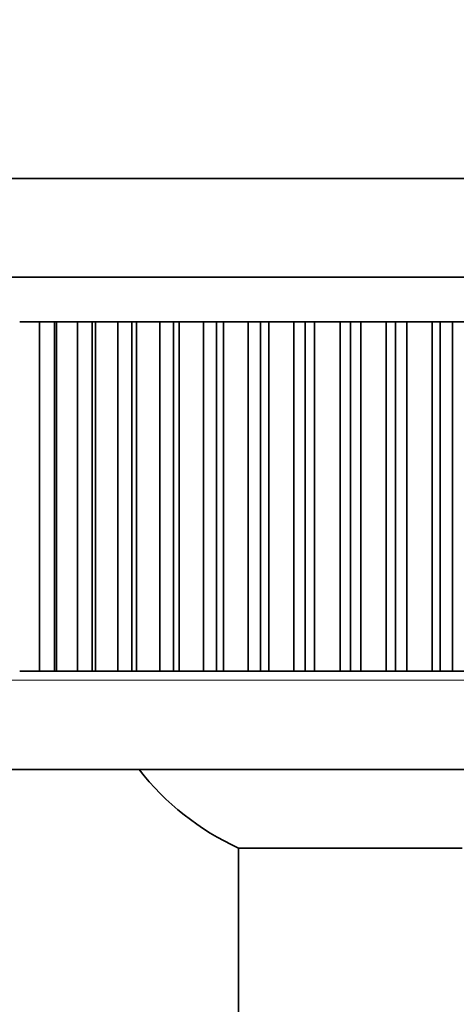
# Model space of a CAD drawing. Units: millimetres. Extents: x 0 to 1812, y 0 to 2462.
# Drawn here: x 999 to 1009, y 2306 to 2328 of the extents above; entities that cross this region are included whole.
import ezdxf
from ezdxf import colors
from ezdxf.entities.mleader import LeaderData, LeaderLine
from ezdxf.math import Vec2, Vec3

# ---------------------------------------------------------------- set-up
doc = ezdxf.new("R2010")
doc.units = ezdxf.units.MM
doc.layers.add('DV4_Défaut', color=7, linetype='Continuous')
doc.layers.add('Défaut', color=7, linetype='Continuous')

# ---------------------------------------------------------------- blocks, each defined once
blk = doc.blocks.new('_DOT')
at = {"color": 0}
blk.add_line((0, 0), (-1, 0), dxfattribs=at)
at = {"color": 0, "const_width": 0.333}
blk.add_lwpolyline([(-0.1665, 0, 1), (0.1665, 0, 1)], format="xyb", close=True, dxfattribs=at)
blk = doc.blocks.new('SE3')
at = {"layer": 'DV4_Défaut', "color": 7, "linetype": 'Continuous', "lineweight": 35}
for p, q in [((1017.686, 2324.029), (995.986, 2324.029)), ((995.586, 2321.829), (1018.086, 2321.829)), ((999.89, 2320.829), (999.446, 2320.829)), ((999.89, 2313.029), (999.89, 2320.829)), ((999.89, 2320.829), (1000.223, 2320.829)), ((1000.223, 2313.029), (1000.223, 2320.829)), ((1000.223, 2320.829), (1000.265, 2320.829)), ((1000.265, 2320.829), (1000.265, 2313.029)), ((1000.74, 2320.829), (1000.265, 2320.829)), ((1000.74, 2313.029), (1000.74, 2320.829)), ((1000.74, 2320.829), (1001.066, 2320.829)), ((1001.066, 2313.029), (1001.066, 2320.829)), ((1001.066, 2320.829), (1001.138, 2320.829)), ((1001.138, 2320.829), (1001.138, 2313.029)), ((1001.639, 2320.829), (1001.138, 2320.829)), ((1001.639, 2313.029), (1001.639, 2320.829)), ((1001.639, 2320.829), (1001.955, 2320.829)), ((1001.955, 2313.029), (1001.955, 2320.829)), ((1001.955, 2320.829), (1002.056, 2320.829)), ((1002.056, 2320.829), (1002.056, 2313.029)), ((1002.579, 2320.829), (1002.056, 2320.829)), ((1002.579, 2313.029), (1002.579, 2320.829)), ((1002.579, 2320.829), (1002.883, 2320.829)), ((1002.883, 2313.029), (1002.883, 2320.829)), ((1002.883, 2320.829), (1003.013, 2320.829)), ((1003.013, 2320.829), (1003.013, 2313.029)), ((1003.554, 2320.829), (1003.013, 2320.829)), ((1003.554, 2313.029), (1003.554, 2320.829)), ((1003.554, 2320.829), (1003.843, 2320.829)), ((1003.843, 2313.029), (1003.843, 2320.829)), ((1003.843, 2320.829), (1004.001, 2320.829)), ((1004.001, 2320.829), (1004.001, 2313.029)), ((1004.555, 2320.829), (1004.001, 2320.829)), ((1004.555, 2313.029), (1004.555, 2320.829)), ((1004.555, 2320.829), (1004.827, 2320.829)), ((1004.827, 2313.029), (1004.827, 2320.829)), ((1004.827, 2320.829), (1005.011, 2320.829)), ((1005.011, 2320.829), (1005.011, 2313.029)), ((1005.575, 2320.829), (1005.011, 2320.829)), ((1005.575, 2313.029), (1005.575, 2320.829)), ((1005.575, 2320.829), (1005.828, 2320.829)), ((1005.828, 2313.029), (1005.828, 2320.829)), ((1005.828, 2320.829), (1006.036, 2320.829)), ((1006.036, 2320.829), (1006.036, 2313.029)), ((1006.604, 2320.829), (1006.036, 2320.829)), ((1006.604, 2313.029), (1006.604, 2320.829)), ((1006.604, 2320.829), (1006.836, 2320.829)), ((1006.836, 2313.029), (1006.836, 2320.829)), ((1006.836, 2320.829), (1007.068, 2320.829)), ((1007.068, 2320.829), (1007.068, 2313.029)), ((1007.636, 2320.829), (1007.068, 2320.829)), ((1007.636, 2313.029), (1007.636, 2320.829)), ((1007.636, 2320.829), (1007.844, 2320.829)), ((1007.844, 2313.029), (1007.844, 2320.829)), ((1007.844, 2320.829), (1008.097, 2320.829)), ((1008.097, 2320.829), (1008.097, 2313.029)), ((1008.661, 2320.829), (1008.097, 2320.829)), ((1008.661, 2313.029), (1008.661, 2320.829)), ((1008.661, 2320.829), (1008.845, 2320.829)), ((1008.845, 2313.029), (1008.845, 2320.829)), ((1008.845, 2320.829), (1009.117, 2320.829)), ((1009.117, 2320.829), (1009.117, 2313.029)), ((1009.671, 2320.829), (1009.117, 2320.829)), ((999.89, 2313.029), (999.446, 2313.029)), ((1000.223, 2313.029), (999.89, 2313.029)), ((1000.265, 2313.029), (1000.223, 2313.029)), ((1000.74, 2313.029), (1000.265, 2313.029)), ((1001.066, 2313.029), (1000.74, 2313.029)), ((1001.138, 2313.029), (1001.066, 2313.029)), ((1001.639, 2313.029), (1001.138, 2313.029)), ((1001.955, 2313.029), (1001.639, 2313.029)), ((1002.056, 2313.029), (1001.955, 2313.029)), ((1002.579, 2313.029), (1002.056, 2313.029)), ((1002.883, 2313.029), (1002.579, 2313.029)), ((1003.013, 2313.029), (1002.883, 2313.029)), ((1003.554, 2313.029), (1003.013, 2313.029)), ((1003.843, 2313.029), (1003.554, 2313.029)), ((1004.001, 2313.029), (1003.843, 2313.029)), ((1004.555, 2313.029), (1004.001, 2313.029)), ((1004.827, 2313.029), (1004.555, 2313.029)), ((1005.011, 2313.029), (1004.827, 2313.029)), ((1005.575, 2313.029), (1005.011, 2313.029)), ((1005.828, 2313.029), (1005.575, 2313.029)), ((1006.036, 2313.029), (1005.828, 2313.029)), ((1006.604, 2313.029), (1006.036, 2313.029)), ((1006.836, 2313.029), (1006.604, 2313.029)), ((1007.068, 2313.029), (1006.836, 2313.029)), ((1007.636, 2313.029), (1007.068, 2313.029)), ((1007.844, 2313.029), (1007.636, 2313.029)), ((1008.097, 2313.029), (1007.844, 2313.029)), ((1008.661, 2313.029), (1008.097, 2313.029)), ((1008.845, 2313.029), (1008.661, 2313.029)), ((1009.117, 2313.029), (1008.845, 2313.029)), ((1009.671, 2313.029), (1009.117, 2313.029)), ((997.586, 2310.829), (1016.086, 2310.829)), ((1009.336, 2309.075), (1004.336, 2309.075)), ((1004.336, 2309.075), (1004.336, 2164.472))]:
    blk.add_line(p, q, dxfattribs=at)
at = {"layer": 'DV4_Défaut', "color": 7, "linetype": 'Continuous', "lineweight": 18}
blk.add_line((1018.086, 2312.829), (995.586, 2312.829), dxfattribs=at)
at = {"layer": 'DV4_Défaut', "color": 7, "linetype": 'Continuous', "lineweight": 35}
for centre, radius, start, end in [((1006.836, 2353.029), 31.5, 0, 249.8521), ((1006.836, 2353.029), 30, 0, 248.7974), ((1006.836, 2353.029), 29.75, 0, 248.6105), ((1006.836, 2314.529), 6, 218.0731, 245.3757)]:
    blk.add_arc(centre, radius, start, end, dxfattribs=at)
at = {"layer": 'DV4_Défaut', "color": 7, "linetype": 'Continuous', "lineweight": 18}
blk.add_open_spline([(1004.319, 2293.719), (1003.737, 2294.494), (1003.217, 2295.283), (1001.908, 2297.472), (1001.229, 2298.866), (1000.088, 2301.576), (999.63, 2302.889), (998.891, 2305.341), (998.606, 2306.491), (998.138, 2308.756), (997.968, 2309.855), (997.869, 2310.842)], degree=3, knots=[0, 0, 0, 0, 0.118381, 0.118381, 0.332633, 0.332633, 0.546884, 0.546884, 0.761135, 0.761135, 1, 1, 1, 1], dxfattribs=at)

msp = doc.modelspace()

# ---------------------------------------------------------------- block references
at = {"layer": 'Défaut'}
msp.add_blockref('SE3', (0, 0), dxfattribs=at)

# ---------------------------------------------------------------- leaders
at = {"layer": 'Défaut', "color": 7, "linetype": 'Continuous', "lineweight": 18}
ml = msp.add_multileader_mtext('Standard', dxfattribs=at)
ml.set_content('{\\pxsm0.9;\\fSolid Edge ISO|b1||i0||c0|p34;\\W1.;21/11/2016\\P}', color=256)
ml.set_leader_properties()
ml.set_arrow_properties(name='DOT')
ml.build(insert=Vec2(0, 0))
ml.multileader.update_dxf_attribs({"leader_type": 0, "dogleg_length": 0, "arrow_head_size": 12})
ctx = ml.context
ctx.base_point, ctx.char_height, ctx.arrow_head_size, ctx.landing_gap_size = Vec3(1345.49, 2454.393), 12, 12, 4.2
notes = []
notes.append((ctx, [(0, (0, 0, 0), (0, 0), (1, 0), 1, [])]))
ctx.mtext.insert = Vec3(1347.49, 2460.514)
for ctx, leaders in notes:
    for number, flags, end, landing, length, lines in leaders:
        leader = LeaderData()
        leader.index, (leader.has_last_leader_line, leader.has_dogleg_vector, leader.attachment_direction) = number, flags
        leader.last_leader_point, leader.dogleg_vector, leader.dogleg_length = Vec3(end), Vec3(landing), length
        for number, points, colour, breaks in lines:
            line = LeaderLine()
            line.index, line.vertices, line.color, line.breaks = number, Vec3.list(points), colors.encode_raw_color(colour), breaks
            leader.lines.append(line)
        ctx.leaders.append(leader)

doc.saveas('drawing.dxf')
